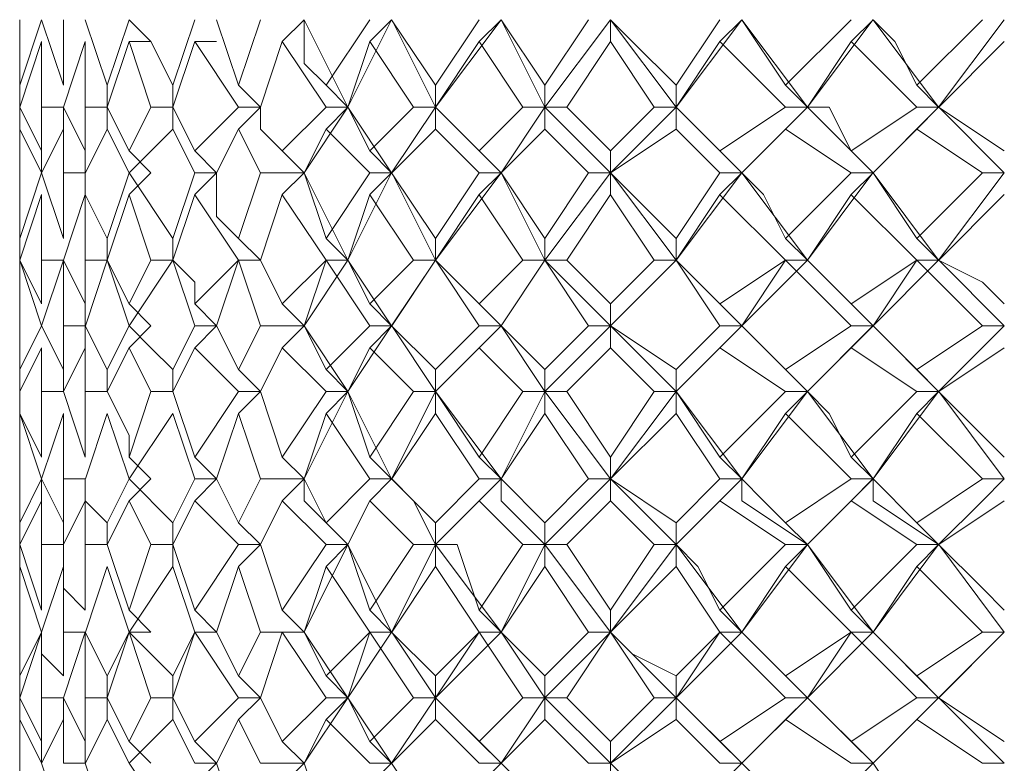
# Model space of a CAD drawing. Units: millimetres. Extents: x -1297 to -477, y -960 to -405.
# Drawn here: x -612 to -604, y -601 to -595 of the extents above; entities that cross this region are included whole.
import ezdxf

# ---------------------------------------------------------------- set-up
doc = ezdxf.new("R2010")
doc.units = ezdxf.units.MM
doc.layers.add('8732200-02-MOD', color=7, linetype='Continuous', true_color=0xffffff)

msp = doc.modelspace()

# ---------------------------------------------------------------- linework, layer by layer
at = {"layer": '8732200-02-MOD', "color": 18, "lineweight": 0, "true_color": 0x000000}
for points in [[(-611.8037, -594.7047), (-611.8037, -595.2341)], [(-611.8037, -594.7047), (-611.8037, -594.8812)], [(-611.8037, -595.2342), (-611.8037, -594.7049)], [(-611.8037, -595.2342), (-611.6272, -594.7049)], [(-611.6272, -594.7047), (-611.4508, -595.2341)], [(-611.4506, -595.2342), (-611.4506, -594.7049)], [(-611.2742, -594.7047), (-611.0977, -595.2341)], [(-611.0976, -595.2342), (-610.9212, -594.7049)], [(-610.921, -594.7047), (-610.7446, -594.8812), (-610.5681, -595.2341)], [(-610.568, -595.2342), (-610.3916, -594.7049)], [(-610.2151, -594.7047), (-610.0387, -595.2341)], [(-610.0386, -595.2342), (-609.8621, -594.7049)], [(-609.5091, -594.7047), (-609.6855, -594.8812)], [(-609.5091, -594.7047), (-609.5091, -595.0576), (-609.3326, -595.2341)], [(-609.1561, -595.4108), (-609.509, -594.705)], [(-609.3325, -595.2342), (-608.9796, -594.7049)], [(-609.1561, -595.4108), (-608.8032, -594.705)], [(-608.8029, -594.7047), (-608.9794, -594.8812)], [(-608.8029, -594.7047), (-608.45, -595.2341)], [(-608.4499, -595.4108), (-608.8028, -594.705)], [(-608.4499, -595.2342), (-608.097, -594.7049)], [(-608.4499, -595.4108), (-607.9205, -594.705)], [(-607.9204, -594.7047), (-608.0969, -594.8812)], [(-607.9204, -594.7047), (-607.5675, -595.2341)], [(-607.5674, -595.4108), (-607.9203, -594.705)], [(-607.5674, -595.2342), (-607.2145, -594.7049)], [(-607.5674, -595.4108), (-607.0381, -594.705)], [(-607.0379, -594.7047), (-607.0379, -594.8812)], [(-607.0379, -594.7047), (-606.8615, -594.8812), (-606.5086, -595.2341)], [(-606.5083, -595.4108), (-607.0377, -594.705)], [(-606.5083, -595.2342), (-606.1554, -594.7049)], [(-606.5083, -595.4108), (-605.979, -594.705)], [(-605.9787, -594.7047), (-606.1552, -594.8812)], [(-605.9787, -594.7047), (-605.6258, -595.2341)], [(-605.4493, -595.4108), (-605.9786, -594.705)], [(-605.6257, -595.2342), (-605.0964, -594.7049)], [(-605.4493, -595.4108), (-604.9199, -594.705)], [(-604.9197, -594.7047), (-605.0961, -594.8812)], [(-604.9197, -594.7047), (-604.7432, -594.8812), (-604.5668, -595.2341)], [(-604.3902, -595.4108), (-604.9195, -594.705)], [(-604.5668, -595.2342), (-604.0374, -594.7049)], [(-604.3902, -595.4108), (-603.8609, -594.705)], [(-611.8037, -594.8812), (-611.8037, -595.2341)], [(-611.8037, -594.8812), (-611.8037, -595.4105)], [(-611.6272, -594.8812), (-611.8037, -595.4105)], [(-611.8037, -595.4108), (-611.8037, -594.8814)], [(-611.6272, -595.4108), (-611.6272, -594.8814)], [(-611.2742, -594.8812), (-611.4506, -595.4105)], [(-611.2742, -595.4108), (-611.2742, -594.8814)], [(-610.921, -594.8812), (-611.0975, -595.4105)], [(-610.7446, -594.8812), (-610.921, -594.8812)], [(-610.7446, -595.4108), (-610.921, -594.8814)], [(-610.3916, -594.8812), (-610.568, -595.4105)], [(-610.2151, -594.8812), (-610.3916, -594.8812)], [(-610.0386, -595.4108), (-610.3915, -594.8814)], [(-609.6855, -594.8812), (-609.862, -595.4105)], [(-609.3325, -595.4108), (-609.6854, -594.8814)], [(-608.9795, -594.8812), (-609.1559, -595.4105)], [(-608.6265, -595.4108), (-608.9794, -594.8814)], [(-608.0969, -594.8812), (-608.4498, -595.4105)], [(-607.744, -595.4108), (-608.0969, -594.8814)], [(-607.0379, -594.8812), (-607.3908, -595.4105)], [(-606.6849, -595.4108), (-607.0378, -594.8814)], [(-606.1553, -594.8812), (-606.5082, -595.4105)], [(-605.6257, -595.4108), (-606.1551, -594.8814)], [(-605.0962, -594.8812), (-605.4491, -595.4105)], [(-604.5668, -595.4108), (-605.0961, -594.8814)], [(-603.8606, -594.8812), (-604.3899, -595.4105)], [(-611.8037, -595.4108), (-611.8037, -595.0579)], [(-611.8037, -595.2342), (-611.8037, -595.5871)], [(-611.0976, -595.4108), (-611.0976, -595.2343)], [(-610.568, -595.4108), (-610.568, -595.2343)], [(-609.8621, -595.4108), (-610.0386, -595.2343)], [(-609.1561, -595.4108), (-609.3325, -595.2343)], [(-608.4499, -595.4108), (-608.4499, -595.2343)], [(-607.5674, -595.4108), (-607.5674, -595.2343)], [(-606.5083, -595.4108), (-606.5083, -595.2343)], [(-605.4493, -595.4108), (-605.6257, -595.2343)], [(-604.3902, -595.4108), (-604.5666, -595.2343)], [(-611.8037, -595.4108), (-611.8037, -595.7637)], [(-611.8037, -595.4108), (-611.8037, -595.5872)], [(-611.8037, -595.4108), (-611.6272, -595.7637)], [(-611.8037, -595.7638), (-611.8037, -595.4109)], [(-611.8037, -595.7638), (-611.8037, -595.4109)], [(-611.6272, -595.4108), (-611.4508, -595.4108)], [(-611.6272, -595.7638), (-611.6272, -595.4109)], [(-611.4506, -595.4108), (-611.4506, -595.5872)], [(-611.4506, -595.4108), (-611.2742, -595.7637)], [(-611.2742, -595.4108), (-611.0977, -595.4108)], [(-611.2742, -595.7638), (-611.2742, -595.4109)], [(-611.0976, -595.4108), (-611.0976, -595.5872)], [(-611.0976, -595.4108), (-610.9212, -595.7637)], [(-610.921, -595.7638), (-610.7446, -595.4109)], [(-610.7446, -595.4108), (-610.5681, -595.4108)], [(-610.568, -595.4108), (-610.568, -595.5872)], [(-610.568, -595.4108), (-610.3916, -595.7637)], [(-610.3916, -595.7638), (-610.0387, -595.4109)], [(-610.0386, -595.4108), (-609.8621, -595.4108)], [(-609.8621, -595.4108), (-610.0386, -595.5872)], [(-609.8621, -595.4108), (-609.8621, -595.5872), (-609.6857, -595.7637)], [(-609.6855, -595.7638), (-609.3326, -595.4109)], [(-609.5091, -595.9403), (-609.1562, -595.4109)], [(-609.3325, -595.4108), (-609.1561, -595.4108)], [(-609.1561, -595.4108), (-609.3325, -595.5872)], [(-609.1561, -595.4108), (-608.9796, -595.7637)], [(-608.8029, -595.9403), (-609.1558, -595.4109)], [(-608.9795, -595.7638), (-608.6266, -595.4109)], [(-608.8029, -595.9403), (-608.45, -595.4109)], [(-608.6265, -595.4108), (-608.45, -595.4108)], [(-608.4499, -595.4108), (-608.4499, -595.5872)], [(-608.4499, -595.4108), (-608.097, -595.7637)], [(-607.9204, -595.9403), (-608.4498, -595.4109)], [(-608.0969, -595.7638), (-607.744, -595.4109)], [(-607.9204, -595.9403), (-607.5675, -595.4109)], [(-607.744, -595.4108), (-607.5675, -595.4108)], [(-607.5674, -595.4108), (-607.5674, -595.5872)], [(-607.3908, -595.4108), (-607.5673, -595.4108)], [(-607.0379, -595.9403), (-607.5673, -595.4109)], [(-607.3908, -595.4108), (-607.0379, -595.7637)], [(-607.0379, -595.7638), (-606.685, -595.4109)], [(-607.0379, -595.9403), (-606.5086, -595.4109)], [(-606.6849, -595.4108), (-606.5085, -595.4108)], [(-606.5083, -595.4108), (-606.5083, -595.5872)], [(-606.5083, -595.4108), (-606.1554, -595.7637)], [(-605.9787, -595.9403), (-606.5081, -595.4109)], [(-606.1553, -595.7638), (-605.626, -595.4109)], [(-605.9787, -595.9403), (-605.4494, -595.4109)], [(-605.6257, -595.4108), (-605.4493, -595.4108)], [(-605.4493, -595.4108), (-605.6257, -595.5872)], [(-605.4493, -595.4108), (-605.2728, -595.4108), (-605.0964, -595.7637)], [(-604.9197, -595.9403), (-605.449, -595.4109)], [(-605.0962, -595.7638), (-604.5669, -595.4109)], [(-604.9197, -595.9403), (-604.3903, -595.4109)], [(-604.5668, -595.4108), (-604.3903, -595.4108)], [(-604.3902, -595.4108), (-604.5666, -595.5872)], [(-604.3902, -595.4108), (-603.8609, -595.7637)], [(-603.8606, -595.9403), (-604.3899, -595.4109)], [(-611.8037, -595.5872), (-611.8037, -595.7637)], [(-611.8037, -595.5872), (-611.8037, -595.9401)], [(-611.8037, -595.9403), (-611.8037, -595.5874)], [(-611.6272, -595.9403), (-611.8037, -595.5874)], [(-611.4506, -595.5872), (-611.6271, -595.9401)], [(-611.4506, -595.9403), (-611.4506, -595.5874)], [(-611.0976, -595.5872), (-611.2741, -595.9401)], [(-610.921, -595.9403), (-611.0975, -595.5874)], [(-610.568, -595.5872), (-610.9209, -595.9401)], [(-610.3916, -595.9403), (-610.568, -595.5874)], [(-610.0386, -595.5872), (-610.215, -595.9401)], [(-609.8621, -595.9403), (-610.0386, -595.5874)], [(-609.3325, -595.5872), (-609.509, -595.9401)], [(-608.9795, -595.9403), (-609.3324, -595.5874)], [(-608.4499, -595.5872), (-608.8028, -595.9401)], [(-608.0969, -595.9403), (-608.4498, -595.5874)], [(-607.5674, -595.5872), (-607.9203, -595.9401)], [(-607.2144, -595.9403), (-607.5673, -595.5874)], [(-606.5083, -595.5872), (-607.0377, -595.9401)], [(-606.1553, -595.9403), (-606.5082, -595.5874)], [(-605.6257, -595.5872), (-605.9786, -595.9401)], [(-605.0962, -595.9403), (-605.6256, -595.5874)], [(-604.5668, -595.5872), (-604.9197, -595.9401)], [(-604.0372, -595.9403), (-604.5665, -595.5874)], [(-611.8037, -595.7638), (-611.8037, -596.1167)], [(-611.6272, -595.9403), (-611.6272, -595.7638)], [(-611.2742, -595.9403), (-611.2742, -595.7638)], [(-610.7446, -595.9403), (-610.921, -595.7638)], [(-610.2151, -595.9403), (-610.3916, -595.7638)], [(-609.5091, -595.9403), (-609.6855, -595.7638)], [(-608.8029, -595.9403), (-608.9794, -595.7638)], [(-607.9204, -595.9403), (-608.0969, -595.7638)], [(-607.0379, -595.9403), (-607.0379, -595.7638)], [(-605.9787, -595.9403), (-606.1552, -595.7638)], [(-604.9197, -595.9403), (-605.0961, -595.7638)], [(-611.8037, -595.9403), (-611.8037, -596.4696)], [(-611.8037, -596.4698), (-611.8037, -595.9405)], [(-611.8037, -596.4698), (-611.6272, -595.9405)], [(-611.6272, -595.9403), (-611.4508, -596.4696)], [(-611.4506, -595.9403), (-611.2742, -595.9403)], [(-611.4506, -596.4698), (-611.4506, -595.9405)], [(-611.2742, -595.9403), (-611.2742, -596.1167), (-611.0977, -596.4696)], [(-611.0976, -596.4698), (-610.9212, -595.9405)], [(-610.7446, -595.9403), (-610.921, -596.1167)], [(-610.921, -595.9403), (-610.5681, -596.4696)], [(-610.568, -596.4698), (-610.3916, -595.9405)], [(-610.3916, -595.9403), (-610.2151, -595.9403)], [(-610.2151, -595.9403), (-610.3916, -596.1167)], [(-610.2151, -595.9403), (-610.2151, -596.2931), (-610.0387, -596.4696)], [(-610.0386, -596.4698), (-609.8621, -595.9405)], [(-609.8621, -595.9403), (-609.5092, -595.9403)], [(-609.5091, -595.9403), (-609.6855, -596.1167)], [(-609.5091, -595.9403), (-609.3326, -596.4696)], [(-609.1561, -596.6463), (-609.509, -595.9405)], [(-609.3325, -596.4698), (-608.9796, -595.9405)], [(-609.1561, -596.6463), (-608.8032, -595.9405)], [(-608.9795, -595.9403), (-608.803, -595.9403)], [(-608.8029, -595.9403), (-608.9794, -596.1167)], [(-608.8029, -595.9403), (-608.45, -596.4696)], [(-608.4499, -596.6463), (-608.8028, -595.9405)], [(-608.4499, -596.4698), (-608.097, -595.9405)], [(-608.4499, -596.6463), (-607.9205, -595.9405)], [(-608.0969, -595.9403), (-607.9204, -595.9403)], [(-607.9204, -595.9403), (-608.0969, -596.1167)], [(-607.9204, -595.9403), (-607.5675, -596.4696)], [(-607.5674, -596.6463), (-607.9203, -595.9405)], [(-607.5674, -596.4698), (-607.2145, -595.9405)], [(-607.5674, -596.6463), (-607.0381, -595.9405)], [(-607.2144, -595.9403), (-607.0379, -595.9403)], [(-607.0379, -595.9403), (-607.0379, -596.1167)], [(-607.0379, -595.9403), (-606.5086, -596.4696)], [(-606.5083, -596.6463), (-607.0377, -595.9405)], [(-606.5083, -596.4698), (-606.1554, -595.9405)], [(-606.5083, -596.6463), (-605.979, -595.9405)], [(-606.1553, -595.9403), (-605.9789, -595.9403)], [(-605.9787, -595.9403), (-606.1552, -596.1167)], [(-605.9787, -595.9403), (-605.8023, -596.1167), (-605.6258, -596.4696)], [(-605.4493, -596.6463), (-605.9786, -595.9405)], [(-605.6257, -596.4698), (-605.0964, -595.9405)], [(-605.4493, -596.6463), (-604.9199, -595.9405)], [(-605.0962, -595.9403), (-604.9198, -595.9403)], [(-604.9197, -595.9403), (-605.0961, -596.1167)], [(-604.9197, -595.9403), (-604.5668, -596.4696)], [(-604.3902, -596.6463), (-604.9195, -595.9405)], [(-604.5668, -596.4698), (-604.0374, -595.9405)], [(-604.3902, -596.6463), (-603.8609, -595.9405)], [(-604.0372, -595.9403), (-603.8607, -595.9403)], [(-611.8037, -596.1167), (-611.8037, -596.4696)], [(-611.8037, -596.1167), (-611.8037, -596.646)], [(-611.6272, -596.1167), (-611.8037, -596.646)], [(-611.8037, -596.6463), (-611.8037, -596.117)], [(-611.6272, -596.6463), (-611.6272, -596.117)], [(-611.2742, -596.1167), (-611.4506, -596.646)], [(-611.2742, -596.6463), (-611.2742, -596.117)], [(-610.921, -596.1167), (-611.0975, -596.646)], [(-610.7446, -596.6463), (-610.921, -596.117)], [(-610.3916, -596.1167), (-610.568, -596.646)], [(-610.0386, -596.6463), (-610.3915, -596.117)], [(-609.6855, -596.1167), (-609.862, -596.646)], [(-609.3325, -596.6463), (-609.6854, -596.117)], [(-608.9795, -596.1167), (-609.1559, -596.646)], [(-608.6265, -596.6463), (-608.9794, -596.117)], [(-608.0969, -596.1167), (-608.4498, -596.646)], [(-607.744, -596.6463), (-608.0969, -596.117)], [(-607.0379, -596.1167), (-607.3908, -596.646)], [(-606.6849, -596.6463), (-607.0378, -596.117)], [(-606.1553, -596.1167), (-606.5082, -596.646)], [(-605.6257, -596.6463), (-606.1551, -596.117)], [(-605.0962, -596.1167), (-605.4491, -596.646)], [(-604.5668, -596.6463), (-605.0961, -596.117)], [(-603.8606, -596.1167), (-604.3899, -596.646)], [(-611.8037, -596.6463), (-611.8037, -596.2934)], [(-611.8037, -596.4698), (-611.8037, -596.6463)], [(-611.0976, -596.6463), (-611.0976, -596.4698)], [(-610.568, -596.6463), (-610.568, -596.4698)], [(-609.8621, -596.6463), (-610.0386, -596.4698)], [(-609.1561, -596.6463), (-609.3325, -596.4698)], [(-608.4499, -596.6463), (-608.4499, -596.4698)], [(-607.5674, -596.6463), (-607.5674, -596.4698)], [(-606.5083, -596.6463), (-606.5083, -596.4698)], [(-605.4493, -596.6463), (-605.6257, -596.4698)], [(-604.3902, -596.6463), (-604.5666, -596.4698)], [(-611.8037, -596.8227), (-611.8037, -596.6463)], [(-611.8037, -596.6463), (-611.8037, -596.9992)], [(-611.8037, -596.6463), (-611.8037, -596.9992)], [(-611.8037, -596.6463), (-611.8037, -597.1756)], [(-611.8037, -596.6463), (-611.6272, -596.9992)], [(-611.8037, -597.1758), (-611.8037, -596.6464)], [(-611.8037, -596.9993), (-611.8037, -596.6464)], [(-611.6272, -597.1758), (-611.8037, -596.6464)], [(-611.6272, -596.6463), (-611.4508, -596.6463)], [(-611.6272, -596.9993), (-611.6272, -596.6464)], [(-611.4506, -596.6463), (-611.6271, -597.1756)], [(-611.4506, -596.6463), (-611.2742, -596.9992)], [(-611.4506, -597.1758), (-611.4506, -596.6464)], [(-611.2742, -596.6463), (-611.0977, -596.6463)], [(-611.2742, -596.9993), (-611.2742, -596.6464)], [(-611.0976, -596.6463), (-611.2741, -597.1756)], [(-611.0976, -596.6463), (-610.9212, -596.9992)], [(-610.921, -597.1758), (-611.0975, -596.6464)], [(-610.921, -596.9993), (-610.7446, -596.6464)], [(-610.568, -596.6463), (-610.9209, -597.1756)], [(-610.7446, -596.6463), (-610.5681, -596.6463)], [(-610.568, -596.6463), (-610.3916, -596.8227), (-610.3916, -596.9992)], [(-610.3916, -597.1758), (-610.568, -596.6464)], [(-610.3916, -596.9993), (-610.0387, -596.6464)], [(-610.0386, -596.6463), (-610.215, -597.1756)], [(-610.0386, -596.6463), (-609.8621, -596.6463)], [(-609.8621, -596.6463), (-610.0386, -596.6463)], [(-609.8621, -597.1758), (-610.0386, -596.6464)], [(-609.8621, -596.6463), (-609.6857, -596.9992)], [(-609.6855, -596.9993), (-609.3326, -596.6464)], [(-609.5091, -597.1758), (-609.1562, -596.6464)], [(-609.3325, -596.6463), (-609.509, -597.1756)], [(-609.3325, -596.6463), (-609.1561, -596.6463)], [(-609.1561, -596.6463), (-609.3325, -596.6463)], [(-608.9795, -597.1758), (-609.3324, -596.6464)], [(-609.1561, -596.6463), (-608.9796, -596.9992)], [(-608.8029, -597.1758), (-609.1558, -596.6464)], [(-608.9795, -596.9993), (-608.6266, -596.6464)], [(-608.8029, -597.1758), (-608.45, -596.6464)], [(-608.4499, -596.6463), (-608.8028, -597.1756)], [(-608.6265, -596.6463), (-608.45, -596.6463)], [(-608.4499, -596.6463), (-608.097, -596.9992)], [(-608.0969, -597.1758), (-608.4498, -596.6464)], [(-607.9204, -597.1758), (-608.4498, -596.6464)], [(-608.0969, -596.9993), (-607.744, -596.6464)], [(-607.9204, -597.1758), (-607.5675, -596.6464)], [(-607.5674, -596.6463), (-607.9203, -597.1756)], [(-607.744, -596.6463), (-607.5675, -596.6463)], [(-607.3908, -596.6463), (-607.5673, -596.6463)], [(-607.2144, -597.1758), (-607.5673, -596.6464)], [(-607.0379, -597.1758), (-607.5673, -596.6464)], [(-607.3908, -596.6463), (-607.0379, -596.9992)], [(-607.0379, -596.9993), (-606.685, -596.6464)], [(-607.0379, -597.1758), (-606.5086, -596.6464)], [(-606.5083, -596.6463), (-607.0377, -597.1756)], [(-606.6849, -596.6463), (-606.5085, -596.6463)], [(-606.5083, -596.6463), (-606.1554, -596.9992)], [(-606.1553, -597.1758), (-606.5082, -596.6464)], [(-605.9787, -597.1758), (-606.5081, -596.6464)], [(-606.1553, -596.9993), (-605.626, -596.6464)], [(-605.9787, -597.1758), (-605.4494, -596.6464)], [(-605.6257, -596.6463), (-605.9786, -597.1756)], [(-605.6257, -596.6463), (-605.4493, -596.6463)], [(-605.4493, -596.6463), (-605.6257, -596.6463)], [(-605.0962, -597.1758), (-605.6256, -596.6464)], [(-605.4493, -596.6463), (-605.0964, -596.9992)], [(-604.9197, -597.1758), (-605.449, -596.6464)], [(-605.0962, -596.9993), (-604.5669, -596.6464)], [(-604.5668, -596.6463), (-604.9197, -597.1756)], [(-604.9197, -597.1758), (-604.3903, -596.6464)], [(-604.5668, -596.6463), (-604.3903, -596.6463)], [(-604.3902, -596.6463), (-604.5666, -596.6463)], [(-604.0372, -597.1758), (-604.5665, -596.6464)], [(-604.3902, -596.6463), (-604.0373, -596.8227), (-603.8609, -596.9992)], [(-603.8606, -597.1758), (-604.3899, -596.6464)], [(-611.8037, -596.9993), (-611.8037, -597.3522)], [(-611.2742, -597.1758), (-611.2742, -596.9993)], [(-610.7446, -597.1758), (-610.921, -596.9993)], [(-610.2151, -597.1758), (-610.3916, -596.9993)], [(-609.5091, -597.1758), (-609.6855, -596.9993)], [(-608.8029, -597.1758), (-608.9794, -596.9993)], [(-607.9204, -597.1758), (-608.0969, -596.9993)], [(-607.0379, -597.1758), (-607.0379, -596.9993)], [(-605.9787, -597.1758), (-606.1552, -596.9993)], [(-604.9197, -597.1758), (-605.0961, -596.9993)], [(-611.8037, -597.1758), (-611.8037, -597.5287)], [(-611.8037, -597.5289), (-611.8037, -597.176)], [(-611.8037, -597.5289), (-611.6272, -597.176)], [(-611.6272, -597.1758), (-611.4508, -597.5287)], [(-611.4506, -597.1758), (-611.2742, -597.1758)], [(-611.4506, -597.5289), (-611.4506, -597.176)], [(-611.2742, -597.1758), (-611.2742, -597.3522)], [(-611.2742, -597.1758), (-611.0977, -597.5287)], [(-611.0976, -597.5289), (-610.9212, -597.176)], [(-610.7446, -597.1758), (-610.921, -597.3522)], [(-610.921, -597.1758), (-610.7446, -597.3522), (-610.5681, -597.5287)], [(-610.568, -597.5289), (-610.3916, -597.176)], [(-610.3916, -597.1758), (-610.2151, -597.1758)], [(-610.2151, -597.1758), (-610.3916, -597.3522)], [(-610.2151, -597.1758), (-610.0387, -597.5287)], [(-610.0386, -597.5289), (-609.8621, -597.176)], [(-609.8621, -597.1758), (-609.5092, -597.1758)], [(-609.5091, -597.1758), (-609.6855, -597.3522)], [(-609.5091, -597.1758), (-609.3326, -597.5287)], [(-609.1561, -597.7054), (-609.509, -597.176)], [(-609.3325, -597.5289), (-608.9796, -597.176)], [(-609.1561, -597.7054), (-608.8032, -597.176)], [(-608.9795, -597.1758), (-608.803, -597.1758)], [(-608.8029, -597.1758), (-608.9794, -597.3522)], [(-608.8029, -597.1758), (-608.45, -597.5287)], [(-608.4499, -597.7054), (-608.8028, -597.176)], [(-608.4499, -597.5289), (-608.097, -597.176)], [(-608.4499, -597.7054), (-607.9205, -597.176)], [(-608.0969, -597.1758), (-607.9204, -597.1758)], [(-607.9204, -597.1758), (-608.0969, -597.3522)], [(-607.9204, -597.1758), (-607.5675, -597.5287)], [(-607.5674, -597.7054), (-607.9203, -597.176)], [(-607.5674, -597.5289), (-607.2145, -597.176)], [(-607.5674, -597.7054), (-607.0381, -597.176)], [(-607.2144, -597.1758), (-607.0379, -597.1758)], [(-607.0379, -597.1758), (-607.0379, -597.3522)], [(-607.0379, -597.1758), (-606.5086, -597.5287)], [(-606.5083, -597.7054), (-607.0377, -597.176)], [(-606.5083, -597.5289), (-606.1554, -597.176)], [(-606.5083, -597.7054), (-605.979, -597.176)], [(-606.1553, -597.1758), (-605.9789, -597.1758)], [(-605.9787, -597.1758), (-606.1552, -597.3522)], [(-605.9787, -597.1758), (-605.6258, -597.5287)], [(-605.4493, -597.7054), (-605.9786, -597.176)], [(-605.6257, -597.5289), (-605.0964, -597.176)], [(-605.4493, -597.7054), (-604.9199, -597.176)], [(-605.0962, -597.1758), (-604.9198, -597.1758)], [(-604.9197, -597.1758), (-605.0961, -597.3522)], [(-604.9197, -597.1758), (-604.5668, -597.5287)], [(-604.3902, -597.7054), (-604.9195, -597.176)], [(-604.5668, -597.5289), (-604.0374, -597.176)], [(-604.3902, -597.7054), (-603.8609, -597.176)], [(-604.0372, -597.1758), (-603.8607, -597.1758)], [(-611.8037, -597.3523), (-611.8037, -597.5288)], [(-611.8037, -597.3523), (-611.8037, -597.7052)], [(-611.6272, -597.3523), (-611.8037, -597.7052)], [(-611.8037, -597.7054), (-611.8037, -597.3525)], [(-611.6272, -597.7054), (-611.6272, -597.3525)], [(-611.2742, -597.3523), (-611.4506, -597.7052)], [(-611.2742, -597.7054), (-611.2742, -597.3525)], [(-610.921, -597.3523), (-611.0975, -597.7052)], [(-610.7446, -597.7054), (-610.921, -597.3525)], [(-610.3916, -597.3523), (-610.568, -597.7052)], [(-610.0386, -597.7054), (-610.3915, -597.3525)], [(-609.6855, -597.3523), (-609.862, -597.7052)], [(-609.3325, -597.7054), (-609.6854, -597.3525)], [(-608.9795, -597.3523), (-609.1559, -597.7052)], [(-608.6265, -597.7054), (-608.9794, -597.3525)], [(-608.0969, -597.3523), (-608.4498, -597.7052)], [(-607.744, -597.7054), (-608.0969, -597.3525)], [(-607.0379, -597.3523), (-607.3908, -597.7052)], [(-606.6849, -597.7054), (-607.0378, -597.3525)], [(-606.1553, -597.3523), (-606.5082, -597.7052)], [(-605.6257, -597.7054), (-606.1551, -597.3525)], [(-605.0962, -597.3523), (-605.4491, -597.7052)], [(-604.5668, -597.7054), (-605.0961, -597.3525)], [(-603.8606, -597.3523), (-604.3899, -597.7052)], [(-611.8037, -597.7054), (-611.8037, -597.5289)], [(-611.4506, -597.7054), (-611.4506, -597.5289)], [(-611.0976, -597.7054), (-611.0976, -597.5289)], [(-610.568, -597.7054), (-610.568, -597.5289)], [(-609.8621, -597.7054), (-610.0386, -597.5289)], [(-609.1561, -597.7054), (-609.3325, -597.5289)], [(-608.4499, -597.7054), (-608.4499, -597.5289)], [(-607.5674, -597.7054), (-607.5674, -597.5289)], [(-606.5083, -597.7054), (-606.5083, -597.5289)], [(-605.4493, -597.7054), (-605.6257, -597.5289)], [(-604.3902, -597.7054), (-604.5666, -597.5289)], [(-611.8037, -597.7054), (-611.8037, -598.2347)], [(-611.8037, -597.7054), (-611.8037, -597.8818), (-611.6272, -598.2347)], [(-611.8037, -597.7054), (-611.8037, -597.8818)], [(-611.8037, -598.0584), (-611.8037, -597.7055)], [(-611.8037, -598.2348), (-611.8037, -597.7055)], [(-611.6272, -597.7054), (-611.4508, -597.7054)], [(-611.6272, -598.2348), (-611.6272, -597.7055)], [(-611.4506, -597.7054), (-611.2742, -598.2347)], [(-611.2742, -597.7054), (-611.0977, -597.7054)], [(-611.2742, -598.2348), (-611.2742, -597.7055)], [(-611.0976, -597.7054), (-610.9212, -598.0583), (-610.9212, -598.2347)], [(-610.921, -598.2348), (-610.7446, -597.7055)], [(-610.7446, -597.7054), (-610.5681, -597.7054)], [(-610.568, -597.7054), (-610.3916, -598.2347)], [(-610.3916, -598.2348), (-610.0387, -597.7055)], [(-610.0386, -597.7054), (-609.8621, -597.7054)], [(-609.8621, -597.7054), (-610.0386, -597.8818)], [(-609.8621, -597.7054), (-609.6857, -598.2347)], [(-609.6855, -598.2348), (-609.3326, -597.7055)], [(-609.5091, -598.4114), (-609.1562, -597.7056)], [(-609.3325, -597.7054), (-609.1561, -597.7054)], [(-609.1561, -597.7054), (-609.3325, -597.8818)], [(-609.1561, -597.7054), (-608.9796, -598.2347)], [(-608.8029, -598.4114), (-609.1558, -597.7056)], [(-608.9795, -598.2348), (-608.6266, -597.7055)], [(-608.8029, -598.4114), (-608.45, -597.7056)], [(-608.6265, -597.7054), (-608.45, -597.7054)], [(-608.4499, -597.7054), (-608.4499, -597.8818)], [(-608.4499, -597.7054), (-608.097, -598.2347)], [(-607.9204, -598.4114), (-608.4498, -597.7056)], [(-608.0969, -598.2348), (-607.744, -597.7055)], [(-607.9204, -598.4114), (-607.5675, -597.7056)], [(-607.744, -597.7054), (-607.5675, -597.7054)], [(-607.5674, -597.7054), (-607.5674, -597.8818)], [(-607.3908, -597.7054), (-607.5673, -597.7054)], [(-607.0379, -598.4114), (-607.5673, -597.7056)], [(-607.3908, -597.7054), (-607.0379, -598.2347)], [(-607.0379, -598.2348), (-606.685, -597.7055)], [(-607.0379, -598.4114), (-606.5086, -597.7056)], [(-606.6849, -597.7054), (-606.5085, -597.7054)], [(-606.5083, -597.7054), (-606.5083, -597.8818)], [(-606.5083, -597.7054), (-606.1554, -598.2347)], [(-605.9787, -598.4114), (-606.5081, -597.7056)], [(-606.1553, -598.2348), (-605.626, -597.7055)], [(-605.9787, -598.4114), (-605.4494, -597.7056)], [(-605.6257, -597.7054), (-605.4493, -597.7054)], [(-605.4493, -597.7054), (-605.6257, -597.8818)], [(-605.4493, -597.7054), (-605.2728, -597.8818), (-605.0964, -598.2347)], [(-604.9197, -598.4114), (-605.449, -597.7056)], [(-605.0962, -598.2348), (-604.5669, -597.7055)], [(-604.9197, -598.4114), (-604.3903, -597.7056)], [(-604.5668, -597.7054), (-604.3903, -597.7054)], [(-604.3902, -597.7054), (-604.5666, -597.8818)], [(-604.3902, -597.7054), (-603.8609, -598.2347)], [(-603.8606, -598.4114), (-604.3899, -597.7056)], [(-611.8037, -597.8818), (-611.8037, -598.2347)], [(-611.8037, -597.8818), (-611.8037, -598.4112)], [(-611.8037, -598.4114), (-611.8037, -597.8821)], [(-611.6272, -598.4114), (-611.8037, -597.8821)], [(-611.4506, -597.8818), (-611.6271, -598.4112)], [(-611.4506, -598.4114), (-611.4506, -597.8821)], [(-611.0976, -597.8818), (-611.2741, -598.4112)], [(-610.921, -598.4114), (-611.0975, -597.8821)], [(-610.568, -597.8818), (-610.9209, -598.4112)], [(-610.3916, -598.4114), (-610.568, -597.8821)], [(-610.0386, -597.8818), (-610.215, -598.4112)], [(-609.8621, -598.4114), (-610.0386, -597.8821)], [(-609.3325, -597.8818), (-609.509, -598.4112)], [(-608.9795, -598.4114), (-609.3324, -597.8821)], [(-608.4499, -597.8818), (-608.8028, -598.4112)], [(-608.0969, -598.4114), (-608.4498, -597.8821)], [(-607.5674, -597.8818), (-607.9203, -598.4112)], [(-607.2144, -598.4114), (-607.5673, -597.8821)], [(-606.5083, -597.8818), (-607.0377, -598.4112)], [(-606.1553, -598.4114), (-606.5082, -597.8821)], [(-605.6257, -597.8818), (-605.9786, -598.4112)], [(-605.0962, -598.4114), (-605.6256, -597.8821)], [(-604.5668, -597.8818), (-604.9197, -598.4112)], [(-604.0372, -598.4114), (-604.5665, -597.8821)], [(-611.8037, -598.2348), (-611.8037, -598.5877)], [(-610.7446, -598.4114), (-610.921, -598.235)], [(-610.2151, -598.4114), (-610.3916, -598.235)], [(-609.5091, -598.4114), (-609.6855, -598.235)], [(-608.8029, -598.4114), (-608.9794, -598.235)], [(-607.9204, -598.4114), (-608.0969, -598.235)], [(-607.0379, -598.4114), (-607.0379, -598.235)], [(-605.9787, -598.4114), (-606.1552, -598.235)], [(-604.9197, -598.4114), (-605.0961, -598.235)], [(-611.8037, -598.4114), (-611.8037, -598.5879)], [(-611.8037, -598.4114), (-611.8037, -598.7643)], [(-611.8037, -598.7644), (-611.8037, -598.4115)], [(-611.8037, -598.7644), (-611.6272, -598.4115)], [(-611.6272, -598.4114), (-611.6272, -598.5879)], [(-611.6272, -598.4114), (-611.4508, -598.7643)], [(-611.4506, -598.4114), (-611.2742, -598.4114)], [(-611.4506, -598.7644), (-611.4506, -598.4115)], [(-611.2742, -598.4114), (-611.2742, -598.5879)], [(-611.2742, -598.4114), (-611.2742, -598.5879), (-611.0977, -598.7643)], [(-611.0976, -598.7644), (-610.9212, -598.4115)], [(-610.7446, -598.4114), (-610.921, -598.5879)], [(-610.921, -598.4114), (-610.5681, -598.7643)], [(-610.568, -598.7644), (-610.3916, -598.4115)], [(-610.3916, -598.4114), (-610.2151, -598.4114)], [(-610.2151, -598.4114), (-610.3916, -598.5879)], [(-610.2151, -598.4114), (-610.0387, -598.7643)], [(-610.0386, -598.7644), (-609.8621, -598.4115)], [(-609.8621, -598.4114), (-609.5092, -598.4114)], [(-609.5091, -598.4114), (-609.6855, -598.5879)], [(-609.5091, -598.4114), (-609.3326, -598.7643)], [(-609.1561, -598.9409), (-609.509, -598.588), (-609.509, -598.4115)], [(-609.3325, -598.7644), (-608.9796, -598.4115)], [(-609.1561, -598.9409), (-608.9796, -598.588), (-608.8032, -598.4115)], [(-608.9795, -598.4114), (-608.803, -598.4114)], [(-608.8029, -598.4114), (-608.9794, -598.5879)], [(-608.8029, -598.4114), (-608.45, -598.7643)], [(-608.4499, -598.9409), (-608.6263, -598.588), (-608.8028, -598.4115)], [(-608.4499, -598.7644), (-608.097, -598.4115)], [(-608.4499, -598.9409), (-608.097, -598.588), (-607.9205, -598.4115)], [(-608.0969, -598.4114), (-607.9204, -598.4114)], [(-607.9204, -598.4114), (-608.0969, -598.5879)], [(-607.9204, -598.4114), (-607.5675, -598.7643)], [(-607.5674, -598.9409), (-607.9203, -598.588), (-607.9203, -598.4115)], [(-607.5674, -598.7644), (-607.2145, -598.4115)], [(-607.5674, -598.9409), (-607.2145, -598.588), (-607.0381, -598.4115)], [(-607.2144, -598.4114), (-607.0379, -598.4114)], [(-607.0379, -598.4114), (-607.0379, -598.5879)], [(-607.0379, -598.4114), (-606.5086, -598.7643)], [(-606.5083, -598.9409), (-606.8612, -598.588), (-607.0377, -598.4115)], [(-606.5083, -598.7644), (-606.1554, -598.4115)], [(-606.5083, -598.9409), (-606.1554, -598.588), (-605.979, -598.4115)], [(-606.1553, -598.4114), (-605.9789, -598.4114)], [(-605.9787, -598.4114), (-606.1552, -598.5879)], [(-605.9787, -598.4114), (-605.8023, -598.5879), (-605.6258, -598.7643)], [(-605.4493, -598.9409), (-605.9786, -598.588), (-605.9786, -598.4115)], [(-605.6257, -598.7644), (-605.0964, -598.4115)], [(-605.4493, -598.9409), (-605.0964, -598.588), (-604.9199, -598.4115)], [(-605.0962, -598.4114), (-604.9198, -598.4114)], [(-604.9197, -598.4114), (-605.0961, -598.5879)], [(-604.9197, -598.4114), (-604.5668, -598.7643)], [(-604.3902, -598.9409), (-604.9195, -598.588), (-604.9195, -598.4115)], [(-604.5668, -598.7644), (-604.0374, -598.4115)], [(-604.3902, -598.9409), (-604.0373, -598.588), (-603.8609, -598.4115)], [(-604.0372, -598.4114), (-603.8607, -598.4114)], [(-611.8037, -598.5879), (-611.8037, -598.7643)], [(-611.8037, -598.5879), (-611.8037, -598.9408)], [(-611.6272, -598.5879), (-611.8037, -598.9408)], [(-611.8037, -598.9409), (-611.8037, -598.588)], [(-611.8037, -598.9409), (-611.8037, -598.588)], [(-611.6272, -598.9409), (-611.6272, -598.588)], [(-611.2742, -598.5879), (-611.4506, -598.9408)], [(-611.2742, -598.9409), (-611.2742, -598.588)], [(-610.921, -598.5879), (-611.0975, -598.9408)], [(-610.7446, -598.9409), (-610.921, -598.588)], [(-610.3916, -598.5879), (-610.568, -598.9408)], [(-610.0386, -598.9409), (-610.3915, -598.588)], [(-609.6855, -598.5879), (-609.862, -598.9408)], [(-609.3325, -598.9409), (-609.6854, -598.588)], [(-608.9795, -598.5879), (-609.1559, -598.9408)], [(-608.6265, -598.9409), (-608.9794, -598.588)], [(-608.0969, -598.5879), (-608.4498, -598.9408)], [(-607.744, -598.9409), (-608.0969, -598.588)], [(-607.0379, -598.5879), (-607.3908, -598.9408)], [(-606.6849, -598.9409), (-607.0378, -598.588)], [(-606.1553, -598.5879), (-606.5082, -598.9408)], [(-605.6257, -598.9409), (-606.1551, -598.588)], [(-605.0962, -598.5879), (-605.4491, -598.9408)], [(-604.5668, -598.9409), (-605.0961, -598.588)], [(-603.8606, -598.5879), (-604.3899, -598.9408)], [(-611.8037, -598.7644), (-611.8037, -599.1173)], [(-611.4506, -598.9409), (-611.4506, -598.7644)], [(-611.0976, -598.9409), (-611.0976, -598.7644)], [(-610.568, -598.9409), (-610.568, -598.7644)], [(-609.8621, -598.9409), (-610.0386, -598.7644)], [(-609.1561, -598.9409), (-609.3325, -598.7644)], [(-608.4499, -598.9409), (-608.4499, -598.7644)], [(-607.5674, -598.9409), (-607.5674, -598.7644)], [(-606.5083, -598.9409), (-606.5083, -598.7644)], [(-605.4493, -598.9409), (-605.6257, -598.7644)], [(-604.3902, -598.9409), (-604.5666, -598.7644)], [(-611.8037, -598.9409), (-611.8037, -599.1173), (-611.8037, -599.4702)], [(-611.8037, -598.9409), (-611.6272, -599.4702)], [(-611.8037, -599.2939), (-611.8037, -598.941)], [(-611.8037, -599.4705), (-611.8037, -598.9411)], [(-611.6272, -598.9409), (-611.4508, -598.9409)], [(-611.6272, -599.4705), (-611.6272, -598.9411)], [(-611.4506, -598.9409), (-611.4506, -599.2938), (-611.2742, -599.4702)], [(-611.2742, -598.9409), (-611.0977, -598.9409)], [(-611.2742, -599.4705), (-611.2742, -598.9411)], [(-611.0976, -598.9409), (-610.9212, -599.4702)], [(-610.921, -599.4705), (-610.7446, -598.9411)], [(-610.7446, -598.9409), (-610.5681, -598.9409)], [(-610.568, -598.9409), (-610.568, -599.1173)], [(-610.568, -598.9409), (-610.3916, -599.4702)], [(-610.3916, -599.4705), (-610.0387, -598.9411)], [(-610.0386, -598.9409), (-609.8621, -598.9409)], [(-609.8621, -598.9409), (-610.0386, -599.1173)], [(-609.8621, -598.9409), (-609.6857, -599.4702)], [(-609.6855, -599.4705), (-609.3326, -598.9411)], [(-609.5091, -599.647), (-609.1562, -598.9413)], [(-609.3325, -598.9409), (-609.1561, -598.9409)], [(-609.1561, -598.9409), (-609.3325, -599.1173)], [(-609.1561, -598.9409), (-608.9796, -599.4702)], [(-608.8029, -599.647), (-609.1558, -598.9413)], [(-608.9795, -599.4705), (-608.6266, -598.9411)], [(-608.8029, -599.647), (-608.45, -598.9413)], [(-608.6265, -598.9409), (-608.45, -598.9409)], [(-608.4499, -598.9409), (-608.4499, -599.1173)], [(-608.4499, -598.9409), (-608.2734, -598.9409), (-608.097, -599.4702)], [(-607.9204, -599.647), (-608.4498, -598.9413)], [(-608.0969, -599.4705), (-607.744, -598.9411)], [(-607.9204, -599.647), (-607.5675, -598.9413)], [(-607.744, -598.9409), (-607.5675, -598.9409)], [(-607.5674, -598.9409), (-607.5674, -599.1173)], [(-607.3908, -598.9409), (-607.5673, -598.9409)], [(-607.0379, -599.647), (-607.5673, -598.9413)], [(-607.3908, -598.9409), (-607.0379, -599.4702)], [(-607.0379, -599.4705), (-606.685, -598.9411)], [(-607.0379, -599.647), (-606.5086, -598.9413)], [(-606.6849, -598.9409), (-606.5085, -598.9409)], [(-606.5083, -598.9409), (-606.5083, -599.1173)], [(-606.5083, -598.9409), (-606.3319, -599.1173), (-606.1554, -599.4702)], [(-605.9787, -599.647), (-606.5081, -598.9413)], [(-606.1553, -599.4705), (-605.626, -598.9411)], [(-605.9787, -599.647), (-605.4494, -598.9413)], [(-605.6257, -598.9409), (-605.4493, -598.9409)], [(-605.4493, -598.9409), (-605.6257, -599.1173)], [(-605.4493, -598.9409), (-605.0964, -599.4702)], [(-604.9197, -599.647), (-605.449, -598.9413)], [(-605.0962, -599.4705), (-604.5669, -598.9411)], [(-604.9197, -599.647), (-604.3903, -598.9413)], [(-604.5668, -598.9409), (-604.3903, -598.9409)], [(-604.3902, -598.9409), (-604.5666, -599.1173)], [(-604.3902, -598.9409), (-604.0373, -599.2938), (-603.8609, -599.4702)], [(-603.8606, -599.647), (-604.3899, -598.9413)], [(-611.8037, -599.1175), (-611.8037, -599.4703)], [(-611.8037, -599.1175), (-611.8037, -599.6468)], [(-611.8037, -599.647), (-611.8037, -599.1177)], [(-611.6272, -599.647), (-611.8037, -599.1177)], [(-611.4506, -599.1175), (-611.6271, -599.6468)], [(-611.4506, -599.647), (-611.4506, -599.1177)], [(-611.0976, -599.1175), (-611.2741, -599.6468)], [(-610.921, -599.647), (-611.0975, -599.1177)], [(-610.568, -599.1175), (-610.9209, -599.6468)], [(-610.3916, -599.647), (-610.568, -599.1177)], [(-610.0386, -599.1175), (-610.215, -599.6468)], [(-609.8621, -599.647), (-610.0386, -599.1177)], [(-609.3325, -599.1175), (-609.509, -599.6468)], [(-608.9795, -599.647), (-609.3324, -599.1177)], [(-608.4499, -599.1175), (-608.8028, -599.6468)], [(-608.0969, -599.647), (-608.4498, -599.1177)], [(-607.5674, -599.1175), (-607.9203, -599.6468)], [(-607.2144, -599.647), (-607.5673, -599.1177)], [(-606.5083, -599.1175), (-607.0377, -599.6468)], [(-606.1553, -599.647), (-606.5082, -599.1177)], [(-605.6257, -599.1175), (-605.9786, -599.6468)], [(-605.0962, -599.647), (-605.6256, -599.1177)], [(-604.5668, -599.1175), (-604.9197, -599.6468)], [(-604.0372, -599.647), (-604.5665, -599.1177)], [(-611.8037, -599.4705), (-611.8037, -599.6469)], [(-610.7446, -599.647), (-610.921, -599.4706)], [(-610.2151, -599.647), (-610.3916, -599.4706)], [(-609.5091, -599.647), (-609.6855, -599.4706)], [(-608.8029, -599.647), (-608.9794, -599.4706)], [(-607.9204, -599.647), (-608.0969, -599.4706)], [(-607.0379, -599.647), (-607.0379, -599.4706)], [(-605.9787, -599.647), (-606.1552, -599.4706)], [(-604.9197, -599.647), (-605.0961, -599.4706)], [(-611.8037, -599.647), (-611.8037, -599.9999)], [(-611.8037, -599.647), (-611.8037, -600.1764)], [(-611.8037, -599.647), (-611.8037, -599.9999)], [(-611.6272, -599.647), (-611.8037, -600.1764)], [(-611.8037, -600.0001), (-611.8037, -599.6472)], [(-611.8037, -600.1765), (-611.8037, -599.6472)], [(-611.8037, -600.0001), (-611.6272, -599.6472)], [(-611.6272, -599.647), (-611.6272, -599.8235), (-611.4508, -599.9999)], [(-611.6272, -600.1765), (-611.6272, -599.6472)], [(-611.4506, -599.647), (-611.2742, -599.647)], [(-611.2742, -599.647), (-611.4506, -600.1764)], [(-611.4506, -600.0001), (-611.4506, -599.6472)], [(-611.2742, -599.647), (-611.0977, -599.9999)], [(-611.2742, -600.1765), (-611.2742, -599.6472)], [(-611.0976, -600.0001), (-610.9212, -599.6472)], [(-610.921, -599.647), (-611.0975, -600.1764)], [(-610.7446, -599.647), (-610.921, -599.647)], [(-610.921, -599.647), (-610.5681, -599.9999)], [(-610.7446, -600.1765), (-610.921, -599.6472)], [(-610.3916, -599.647), (-610.568, -600.1764)], [(-610.568, -600.0001), (-610.3916, -599.6472)], [(-610.3916, -599.647), (-610.2151, -599.647)], [(-610.2151, -599.647), (-610.3916, -599.647)], [(-610.0386, -600.1765), (-610.3915, -599.6472)], [(-610.2151, -599.647), (-610.0387, -599.9999)], [(-610.0386, -600.0001), (-609.8621, -599.6472)], [(-609.8621, -599.647), (-609.5092, -599.647)], [(-609.6855, -599.647), (-609.862, -600.1764)], [(-609.5091, -599.647), (-609.6855, -599.647)], [(-609.3325, -600.1765), (-609.6854, -599.6472)], [(-609.5091, -599.647), (-609.3326, -599.9999)], [(-609.1561, -600.1765), (-609.509, -599.6472)], [(-609.3325, -600.0001), (-608.9796, -599.6472)], [(-609.1561, -600.1765), (-608.8032, -599.6472)], [(-608.9795, -599.647), (-609.1559, -600.1764)], [(-608.9795, -599.647), (-608.803, -599.647)], [(-608.8029, -599.647), (-608.9794, -599.647)], [(-608.6265, -600.1765), (-608.9794, -599.6472)], [(-608.8029, -599.647), (-608.45, -599.9999)], [(-608.4499, -600.1765), (-608.8028, -599.6472)], [(-608.4499, -600.0001), (-608.097, -599.6472)], [(-608.4499, -600.1765), (-607.9205, -599.6472)], [(-608.0969, -599.647), (-608.4498, -600.1764)], [(-608.0969, -599.647), (-607.9204, -599.647)], [(-607.9204, -599.647), (-608.0969, -599.647)], [(-607.744, -600.1765), (-608.0969, -599.6472)], [(-607.9204, -599.647), (-607.5675, -599.9999)], [(-607.5674, -600.1765), (-607.9203, -599.6472)], [(-607.5674, -600.0001), (-607.2145, -599.6472)], [(-607.5674, -600.1765), (-607.0381, -599.6472)], [(-607.0379, -599.647), (-607.3908, -600.1764)], [(-607.2144, -599.647), (-607.0379, -599.647)], [(-607.0379, -599.647), (-606.8615, -599.8235), (-606.5086, -599.9999)], [(-606.6849, -600.1765), (-607.0378, -599.6472)], [(-606.5083, -600.1765), (-607.0377, -599.6472)], [(-606.5083, -600.0001), (-606.1554, -599.6472)], [(-606.5083, -600.1765), (-605.979, -599.6472)], [(-606.1553, -599.647), (-606.5082, -600.1764)], [(-606.1553, -599.647), (-605.9789, -599.647)], [(-605.9787, -599.647), (-606.1552, -599.647)], [(-605.6257, -600.1765), (-606.1551, -599.6472)], [(-605.9787, -599.647), (-605.6258, -599.9999)], [(-605.4493, -600.1765), (-605.9786, -599.6472)], [(-605.6257, -600.0001), (-605.0964, -599.6472)], [(-605.4493, -600.1765), (-604.9199, -599.6472)], [(-605.0962, -599.647), (-605.4491, -600.1764)], [(-605.0962, -599.647), (-604.9198, -599.647)], [(-604.9197, -599.647), (-605.0961, -599.647)], [(-604.5668, -600.1765), (-605.0961, -599.6472)], [(-604.9197, -599.647), (-604.5668, -599.9999)], [(-604.3902, -600.1765), (-604.9195, -599.6472)], [(-604.5668, -600.0001), (-604.0374, -599.6472)], [(-604.3902, -600.1765), (-603.8609, -599.6472)], [(-603.8606, -599.647), (-604.3899, -600.1764)], [(-604.0372, -599.647), (-603.8607, -599.647)], [(-611.8037, -600.1765), (-611.8037, -599.8236)], [(-611.8037, -600.0001), (-611.8037, -600.353)], [(-611.0976, -600.1765), (-611.0976, -600.0001)], [(-610.568, -600.1765), (-610.568, -600.0001)], [(-609.8621, -600.1765), (-610.0386, -600.0001)], [(-609.1561, -600.1765), (-609.3325, -600.0001)], [(-608.4499, -600.1765), (-608.4499, -600.0001)], [(-607.5674, -600.1765), (-607.5674, -600.0001)], [(-606.5083, -600.1765), (-606.5083, -600.0001)], [(-605.4493, -600.1765), (-605.6257, -600.0001)], [(-604.3902, -600.1765), (-604.5666, -600.0001)], [(-611.8037, -600.1765), (-611.8037, -600.5294)], [(-611.8037, -600.1765), (-611.6272, -600.5294)], [(-611.8037, -600.5295), (-611.8037, -600.1766)], [(-611.8037, -600.5295), (-611.8037, -600.1766)], [(-611.6272, -600.1765), (-611.4508, -600.1765)], [(-611.6272, -600.5295), (-611.6272, -600.1766)], [(-611.4506, -600.1765), (-611.4506, -600.353)], [(-611.4506, -600.1765), (-611.2742, -600.5294)], [(-611.2742, -600.1765), (-611.0977, -600.1765)], [(-611.2742, -600.5295), (-611.2742, -600.1766)], [(-611.0976, -600.1765), (-611.0976, -600.353)], [(-611.0976, -600.1765), (-610.9212, -600.5294)], [(-610.921, -600.5295), (-610.7446, -600.1766)], [(-610.7446, -600.1765), (-610.5681, -600.1765)], [(-610.568, -600.1765), (-610.568, -600.353)], [(-610.568, -600.1765), (-610.3916, -600.5294)], [(-610.3916, -600.5295), (-610.0387, -600.1766)], [(-610.0386, -600.1765), (-609.8621, -600.1765)], [(-609.8621, -600.1765), (-610.0386, -600.353)], [(-609.8621, -600.1765), (-609.6857, -600.5294)], [(-609.6855, -600.5295), (-609.3326, -600.1766)], [(-609.5091, -600.7061), (-609.1562, -600.1768)], [(-609.3325, -600.1765), (-609.1561, -600.1765)], [(-609.1561, -600.1765), (-609.3325, -600.353)], [(-609.1561, -600.1765), (-608.9796, -600.5294)], [(-608.8029, -600.7061), (-609.1558, -600.1768)], [(-608.9795, -600.5295), (-608.6266, -600.1766)], [(-608.8029, -600.7061), (-608.45, -600.1768)], [(-608.6265, -600.1765), (-608.45, -600.1765)], [(-608.4499, -600.1765), (-608.4499, -600.353)], [(-608.4499, -600.1765), (-608.097, -600.5294)], [(-607.9204, -600.7061), (-608.4498, -600.1768)], [(-608.0969, -600.5295), (-607.744, -600.1766)], [(-607.9204, -600.7061), (-607.5675, -600.1768)], [(-607.744, -600.1765), (-607.5675, -600.1765)], [(-607.5674, -600.1765), (-607.5674, -600.353)], [(-607.3908, -600.1765), (-607.5673, -600.1765)], [(-607.0379, -600.7061), (-607.5673, -600.1768)], [(-607.3908, -600.1765), (-607.2144, -600.353), (-607.0379, -600.5294)], [(-607.0379, -600.5295), (-606.685, -600.1766)], [(-607.0379, -600.7061), (-606.5086, -600.1768)], [(-606.6849, -600.1765), (-606.5085, -600.1765)], [(-606.5083, -600.1765), (-606.5083, -600.353)], [(-606.5083, -600.1765), (-606.1554, -600.5294)], [(-605.9787, -600.7061), (-606.5081, -600.1768)], [(-606.1553, -600.5295), (-605.626, -600.1766)], [(-605.9787, -600.7061), (-605.4494, -600.1768)], [(-605.6257, -600.1765), (-605.4493, -600.1765)], [(-605.4493, -600.1765), (-605.6257, -600.353)], [(-605.4493, -600.1765), (-605.0964, -600.5294)], [(-604.9197, -600.7061), (-605.449, -600.1768)], [(-605.0962, -600.5295), (-604.5669, -600.1766)], [(-604.9197, -600.7061), (-604.3903, -600.1768)], [(-604.5668, -600.1765), (-604.3903, -600.1765)], [(-604.3902, -600.1765), (-604.5666, -600.353)], [(-604.3902, -600.1765), (-603.8609, -600.5294)], [(-603.8606, -600.7061), (-604.3899, -600.1768)], [(-611.8037, -600.3531), (-611.8037, -600.706)], [(-611.8037, -600.3531), (-611.8037, -600.706)], [(-611.8037, -600.7061), (-611.8037, -600.3532)], [(-611.6272, -600.7061), (-611.8037, -600.3532)], [(-611.4506, -600.3531), (-611.6271, -600.706)], [(-611.4506, -600.7061), (-611.4506, -600.3532)], [(-611.0976, -600.3531), (-611.2741, -600.706)], [(-610.921, -600.7061), (-611.0975, -600.3532)], [(-610.568, -600.3531), (-610.9209, -600.706)], [(-610.3916, -600.7061), (-610.568, -600.3532)], [(-610.0386, -600.3531), (-610.215, -600.706)], [(-609.8621, -600.7061), (-610.0386, -600.3532)], [(-609.3325, -600.3531), (-609.509, -600.706)], [(-608.9795, -600.7061), (-609.3324, -600.3532)], [(-608.4499, -600.3531), (-608.8028, -600.706)], [(-608.0969, -600.7061), (-608.4498, -600.3532)], [(-607.5674, -600.3531), (-607.9203, -600.706)], [(-607.2144, -600.7061), (-607.5673, -600.3532)], [(-606.5083, -600.3531), (-607.0377, -600.706)], [(-606.1553, -600.7061), (-606.5082, -600.3532)], [(-605.6257, -600.3531), (-605.9786, -600.706)], [(-605.0962, -600.7061), (-605.6256, -600.3532)], [(-604.5668, -600.3531), (-604.9197, -600.706)], [(-604.0372, -600.7061), (-604.5665, -600.3532)], [(-611.6272, -600.7061), (-611.6272, -600.5297)], [(-611.2742, -600.7061), (-611.2742, -600.5297)], [(-610.7446, -600.7061), (-610.921, -600.5297)], [(-610.2151, -600.7061), (-610.3916, -600.5297)], [(-609.5091, -600.7061), (-609.6855, -600.5297)], [(-608.8029, -600.7061), (-608.9794, -600.5297)], [(-607.9204, -600.7061), (-608.0969, -600.5297)], [(-607.0379, -600.7061), (-607.0379, -600.5297)], [(-605.9787, -600.7061), (-606.1552, -600.5297)], [(-604.9197, -600.7061), (-605.0961, -600.5297)], [(-611.8037, -600.7061), (-611.8037, -601.059), (-611.8037, -601.2355)], [(-611.8037, -600.7061), (-611.8037, -600.8826)], [(-611.6272, -600.7061), (-611.4508, -601.2355)], [(-611.4506, -600.7061), (-611.2742, -600.7061)], [(-611.2742, -600.7061), (-611.0977, -601.2355)], [(-610.921, -600.7061), (-610.5681, -601.2355)], [(-610.3916, -600.7061), (-610.2151, -600.7061)], [(-610.2151, -600.7061), (-610.3916, -600.8826)], [(-610.2151, -600.7061), (-610.0387, -601.2355)], [(-609.8621, -600.7061), (-609.5092, -600.7061)], [(-609.5091, -600.7061), (-609.6855, -600.8826)], [(-609.5091, -600.7061), (-609.3326, -601.2355)], [(-608.9795, -600.7061), (-608.803, -600.7061)], [(-608.8029, -600.7061), (-608.9794, -600.8826)], [(-608.8029, -600.7061), (-608.45, -601.2355)], [(-608.0969, -600.7061), (-607.9204, -600.7061)], [(-607.9204, -600.7061), (-608.0969, -600.8826)], [(-607.9204, -600.7061), (-607.744, -600.8826), (-607.5675, -601.2355)], [(-607.2144, -600.7061), (-607.0379, -600.7061)], [(-607.0379, -600.7061), (-607.0379, -600.8826)], [(-607.0379, -600.7061), (-606.5086, -601.2355)], [(-606.1553, -600.7061), (-605.9789, -600.7061)], [(-605.9787, -600.7061), (-606.1552, -600.8826)], [(-605.9787, -600.7061), (-605.6258, -601.059), (-605.6258, -601.2355)], [(-605.0962, -600.7061), (-604.9198, -600.7061)], [(-604.9197, -600.7061), (-605.0961, -600.8826)], [(-604.9197, -600.7061), (-604.5668, -601.2355)], [(-604.0372, -600.7061), (-603.8607, -600.7061)]]:
    msp.add_lwpolyline(points, dxfattribs=at)

doc.saveas('drawing.dxf')
